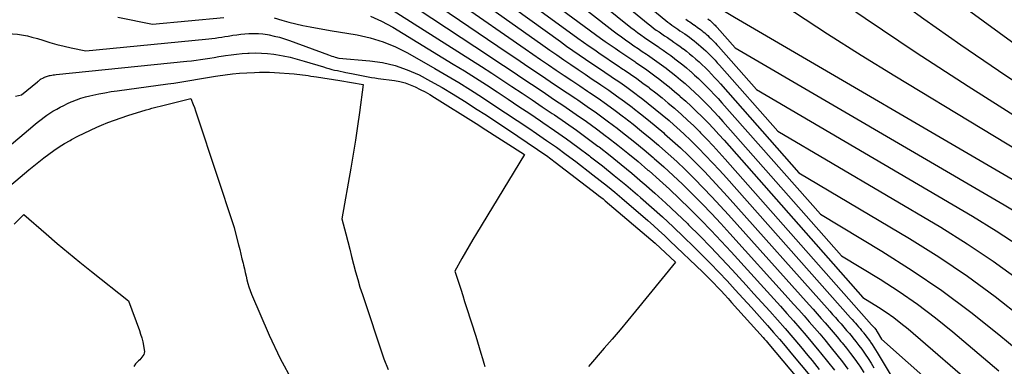
# Model space of a CAD drawing. Units: inches. Extents: x 2620160 to 2622581, y 1491083 to 1493913.
# Drawn here: x 2621062 to 2621115, y 1491325 to 1491344 of the extents above; entities that cross this region are included whole.
import ezdxf

# ---------------------------------------------------------------- set-up
doc = ezdxf.new("R2010")
doc.units = ezdxf.units.IN
doc.header["$MEASUREMENT"] = 0
doc.layers.add('Tile_2735_13_SW_contour_2ft', color=182, linetype='Continuous')

msp = doc.modelspace()

# ---------------------------------------------------------------- linework, layer by layer
at = {"layer": 'Tile_2735_13_SW_contour_2ft'}
for points in [[(2621069.839, 1491387.85, 8700), (2621094.62, 1491357.45, 8700), (2621095.049, 1491357.147, 8700), (2621095.263, 1491356.995, 8700), (2621095.476, 1491356.843, 8700), (2621095.689, 1491356.689, 8700), (2621095.901, 1491356.535, 8700), (2621116.108, 1491341.79, 8700), (2621116.169, 1491341.747, 8700)], [(2620994.751, 1491379.951, 8742), (2620997.032, 1491378.718, 8742), (2620999.281, 1491377.433, 8742), (2621001.484, 1491376.069, 8742), (2621003.655, 1491374.651, 8742), (2621019.83, 1491363.68, 8742), (2621034.573, 1491349.367, 8742), (2621034.746, 1491349.205, 8742), (2621034.923, 1491349.05, 8742), (2621035.106, 1491348.901, 8742), (2621035.293, 1491348.757, 8742), (2621035.487, 1491348.623, 8742), (2621035.687, 1491348.498, 8742), (2621035.894, 1491348.387, 8742), (2621036.106, 1491348.284, 8742), (2621049.97, 1491342.1, 8742), (2621061.235, 1491342.836, 8742), (2621061.773, 1491342.84, 8742), (2621062.307, 1491342.804, 8742), (2621062.833, 1491342.707, 8742), (2621063.06, 1491342.648, 8742)], [(2621079.536, 1491350.804, 8726), (2621091.221, 1491342.407, 8726), (2621091.554, 1491342.17, 8726), (2621091.889, 1491341.934, 8726), (2621092.225, 1491341.701, 8726), (2621092.564, 1491341.471, 8726), (2621092.903, 1491341.241, 8726), (2621093.242, 1491341.012, 8726), (2621093.582, 1491340.784, 8726), (2621093.922, 1491340.556, 8726), (2621094.001, 1491340.503, 8726), (2621094.379, 1491340.245, 8726), (2621094.753, 1491339.982, 8726), (2621095.122, 1491339.713, 8726), (2621095.487, 1491339.439, 8726), (2621095.523, 1491339.411, 8726), (2621095.902, 1491339.117, 8726), (2621096.277, 1491338.818, 8726), (2621096.646, 1491338.513, 8726), (2621097.013, 1491338.202, 8726), (2621097.052, 1491338.168, 8726), (2621097.431, 1491337.834, 8726), (2621097.805, 1491337.493, 8726), (2621098.171, 1491337.144, 8726), (2621098.531, 1491336.789, 8726), (2621098.58, 1491336.739, 8726), (2621098.958, 1491336.351, 8726), (2621099.331, 1491335.96, 8726), (2621099.698, 1491335.562, 8726), (2621100.061, 1491335.161, 8726), (2621106.681, 1491327.714, 8726), (2621106.766, 1491327.618, 8726), (2621106.851, 1491327.523, 8726), (2621106.935, 1491327.427, 8726), (2621107.02, 1491327.331, 8726), (2621107.103, 1491327.235, 8726), (2621107.187, 1491327.138, 8726), (2621107.269, 1491327.04, 8726), (2621107.35, 1491326.942, 8726), (2621107.373, 1491326.914, 8726), (2621107.464, 1491326.801, 8726), (2621107.553, 1491326.686, 8726), (2621107.638, 1491326.569, 8726), (2621107.722, 1491326.45, 8726), (2621107.742, 1491326.421, 8726), (2621107.833, 1491326.286, 8726), (2621107.923, 1491326.15, 8726), (2621108.01, 1491326.012, 8726), (2621108.095, 1491325.873, 8726), (2621109, 1491324.36, 8726)], [(2621080.683, 1491350.947, 8724), (2621092.157, 1491342.596, 8724), (2621092.452, 1491342.383, 8724), (2621092.748, 1491342.173, 8724), (2621093.047, 1491341.966, 8724), (2621093.347, 1491341.761, 8724), (2621093.648, 1491341.557, 8724), (2621093.95, 1491341.354, 8724), (2621094.251, 1491341.152, 8724), (2621094.553, 1491340.949, 8724), (2621094.623, 1491340.902, 8724), (2621094.957, 1491340.673, 8724), (2621095.289, 1491340.44, 8724), (2621095.617, 1491340.201, 8724), (2621095.941, 1491339.958, 8724), (2621095.973, 1491339.934, 8724), (2621096.309, 1491339.673, 8724), (2621096.642, 1491339.407, 8724), (2621096.97, 1491339.136, 8724), (2621097.295, 1491338.861, 8724), (2621097.33, 1491338.83, 8724), (2621097.666, 1491338.533, 8724), (2621097.998, 1491338.23, 8724), (2621098.322, 1491337.919, 8724), (2621098.641, 1491337.603, 8724), (2621098.686, 1491337.558, 8724), (2621099.021, 1491337.213, 8724), (2621099.352, 1491336.864, 8724), (2621099.678, 1491336.51, 8724), (2621099.999, 1491336.153, 8724), (2621107.799, 1491327.345, 8724), (2621107.881, 1491327.254, 8724), (2621107.967, 1491327.153, 8724), (2621108.054, 1491327.033, 8724), (2621108.064, 1491327.018, 8724), (2621108.075, 1491327.002, 8724), (2621108.085, 1491326.986, 8724), (2621108.095, 1491326.97, 8724), (2621108.33, 1491326.58, 8724), (2621112.594, 1491322.799, 8724)], [(2621081.806, 1491351.087, 8722), (2621093.096, 1491342.783, 8722), (2621093.352, 1491342.597, 8722), (2621093.61, 1491342.412, 8722), (2621093.869, 1491342.231, 8722), (2621094.13, 1491342.051, 8722), (2621094.392, 1491341.873, 8722), (2621094.654, 1491341.696, 8722), (2621094.917, 1491341.519, 8722), (2621095.18, 1491341.342, 8722), (2621095.243, 1491341.3, 8722), (2621095.535, 1491341.1, 8722), (2621095.825, 1491340.897, 8722), (2621096.111, 1491340.689, 8722), (2621096.395, 1491340.476, 8722), (2621096.423, 1491340.455, 8722), (2621096.716, 1491340.227, 8722), (2621097.007, 1491339.996, 8722), (2621097.293, 1491339.759, 8722), (2621097.577, 1491339.518, 8722), (2621097.608, 1491339.491, 8722), (2621097.901, 1491339.231, 8722), (2621098.191, 1491338.967, 8722), (2621098.474, 1491338.696, 8722), (2621098.753, 1491338.42, 8722), (2621098.791, 1491338.381, 8722), (2621099.084, 1491338.08, 8722), (2621099.373, 1491337.777, 8722), (2621099.657, 1491337.468, 8722), (2621099.938, 1491337.156, 8722), (2621107.33, 1491328.8, 8722), (2621108.164, 1491328.282, 8722), (2621108.575, 1491328.014, 8722), (2621108.976, 1491327.733, 8722), (2621109.363, 1491327.434, 8722), (2621109.742, 1491327.123, 8722), (2621113.574, 1491323.818, 8722)], [(2621078.353, 1491350.656, 8728), (2621090.282, 1491342.217, 8728), (2621090.655, 1491341.955, 8728), (2621091.029, 1491341.695, 8728), (2621091.405, 1491341.437, 8728), (2621091.782, 1491341.181, 8728), (2621092.16, 1491340.926, 8728), (2621092.538, 1491340.671, 8728), (2621092.916, 1491340.417, 8728), (2621093.295, 1491340.163, 8728), (2621093.382, 1491340.105, 8728), (2621093.802, 1491339.818, 8728), (2621094.218, 1491339.526, 8728), (2621094.628, 1491339.226, 8728), (2621095.035, 1491338.921, 8728), (2621095.075, 1491338.891, 8728), (2621095.496, 1491338.563, 8728), (2621095.913, 1491338.231, 8728), (2621096.324, 1491337.891, 8728), (2621096.731, 1491337.546, 8728), (2621096.775, 1491337.508, 8728), (2621097.197, 1491337.136, 8728), (2621097.613, 1491336.757, 8728), (2621098.02, 1491336.369, 8728), (2621098.421, 1491335.974, 8728), (2621098.475, 1491335.92, 8728), (2621098.895, 1491335.49, 8728), (2621099.31, 1491335.055, 8728), (2621099.719, 1491334.614, 8728), (2621100.122, 1491334.169, 8728), (2621105.575, 1491328.062, 8728), (2621105.725, 1491327.893, 8728), (2621105.875, 1491327.724, 8728), (2621106.024, 1491327.555, 8728), (2621106.173, 1491327.386, 8728), (2621106.321, 1491327.215, 8728), (2621106.468, 1491327.044, 8728), (2621106.614, 1491326.871, 8728), (2621106.758, 1491326.698, 8728), (2621106.799, 1491326.65, 8728), (2621106.96, 1491326.449, 8728), (2621107.118, 1491326.246, 8728), (2621107.27, 1491326.039, 8728), (2621107.419, 1491325.829, 8728), (2621107.453, 1491325.779, 8728), (2621107.614, 1491325.541, 8728), (2621107.772, 1491325.301, 8728), (2621107.925, 1491325.058, 8728)], [(2621084.683, 1491350.263, 8720), (2621094.037, 1491342.978, 8720), (2621094.252, 1491342.814, 8720), (2621094.469, 1491342.652, 8720), (2621094.689, 1491342.495, 8720), (2621094.911, 1491342.341, 8720), (2621095.134, 1491342.188, 8720), (2621095.358, 1491342.037, 8720), (2621095.583, 1491341.886, 8720), (2621095.808, 1491341.736, 8720), (2621095.863, 1491341.7, 8720), (2621096.114, 1491341.529, 8720), (2621096.362, 1491341.355, 8720), (2621096.607, 1491341.176, 8720), (2621096.849, 1491340.994, 8720), (2621096.872, 1491340.977, 8720), (2621097.123, 1491340.781, 8720), (2621097.371, 1491340.583, 8720), (2621097.616, 1491340.381, 8720), (2621097.859, 1491340.176, 8720), (2621097.885, 1491340.153, 8720), (2621098.136, 1491339.932, 8720), (2621098.384, 1491339.706, 8720), (2621098.625, 1491339.475, 8720), (2621098.864, 1491339.239, 8720), (2621098.897, 1491339.205, 8720), (2621099.147, 1491338.947, 8720), (2621099.395, 1491338.686, 8720), (2621099.638, 1491338.422, 8720), (2621099.878, 1491338.155, 8720), (2621106.2, 1491331.01, 8720), (2621108.251, 1491329.761, 8720), (2621109.26, 1491329.114, 8720), (2621110.247, 1491328.436, 8720), (2621111.201, 1491327.713, 8720), (2621112.134, 1491326.96, 8720), (2621114.582, 1491324.889, 8720)], [(2621094.884, 1491349.933, 8708), (2621095.631, 1491349.022, 8708), (2621096.26, 1491348.252, 8708), (2621096.889, 1491347.482, 8708), (2621097.515, 1491346.71, 8708), (2621098.14, 1491345.937, 8708), (2621099.39, 1491344.39, 8708), (2621099.418, 1491344.373, 8708), (2621099.776, 1491344.145, 8708), (2621099.956, 1491344.032, 8708), (2621100.137, 1491343.921, 8708), (2621100.319, 1491343.811, 8708), (2621100.502, 1491343.703, 8708), (2621116.573, 1491334.342, 8708)], [(2621078.742, 1491349.387, 8730), (2621089.339, 1491342.025, 8730), (2621089.753, 1491341.739, 8730), (2621090.167, 1491341.454, 8730), (2621090.582, 1491341.172, 8730), (2621090.999, 1491340.89, 8730), (2621091.416, 1491340.61, 8730), (2621091.834, 1491340.33, 8730), (2621092.251, 1491340.05, 8730), (2621092.669, 1491339.77, 8730), (2621092.763, 1491339.707, 8730), (2621093.225, 1491339.391, 8730), (2621093.683, 1491339.07, 8730), (2621094.135, 1491338.74, 8730), (2621094.583, 1491338.404, 8730), (2621094.627, 1491338.37, 8730), (2621095.09, 1491338.01, 8730), (2621095.549, 1491337.644, 8730), (2621096.001, 1491337.27, 8730), (2621096.45, 1491336.89, 8730), (2621096.498, 1491336.848, 8730), (2621096.963, 1491336.438, 8730), (2621097.421, 1491336.021, 8730), (2621097.869, 1491335.594, 8730), (2621098.311, 1491335.16, 8730), (2621098.369, 1491335.102, 8730), (2621098.832, 1491334.63, 8730), (2621099.289, 1491334.154, 8730), (2621099.739, 1491333.671, 8730), (2621100.184, 1491333.182, 8730), (2621104.466, 1491328.41, 8730), (2621104.681, 1491328.168, 8730), (2621104.897, 1491327.926, 8730), (2621105.112, 1491327.683, 8730), (2621105.327, 1491327.44, 8730), (2621105.54, 1491327.196, 8730), (2621105.751, 1491326.95, 8730), (2621105.961, 1491326.703, 8730), (2621106.169, 1491326.454, 8730), (2621106.225, 1491326.385, 8730), (2621106.457, 1491326.098, 8730), (2621106.683, 1491325.806, 8730), (2621106.901, 1491325.509, 8730), (2621107.115, 1491325.208, 8730), (2621107.164, 1491325.137, 8730), (2621107.394, 1491324.795, 8730)], [(2621097.042, 1491349.103, 8706), (2621098.2, 1491347.66, 8706), (2621098.316, 1491347.578, 8706), (2621098.374, 1491347.537, 8706), (2621098.432, 1491347.496, 8706), (2621098.49, 1491347.456, 8706), (2621098.549, 1491347.416, 8706), (2621101.928, 1491345.134, 8706), (2621103.685, 1491343.966, 8706), (2621105.453, 1491342.817, 8706), (2621107.239, 1491341.694, 8706), (2621109.036, 1491340.59, 8706), (2621118.308, 1491334.987, 8706)], [(2621079.664, 1491347.759, 8732), (2621088.391, 1491341.829, 8732), (2621088.846, 1491341.52, 8732), (2621089.301, 1491341.213, 8732), (2621089.757, 1491340.906, 8732), (2621090.213, 1491340.599, 8732), (2621090.669, 1491340.293, 8732), (2621091.125, 1491339.987, 8732), (2621091.581, 1491339.681, 8732), (2621092.038, 1491339.376, 8732), (2621092.141, 1491339.306, 8732), (2621092.645, 1491338.962, 8732), (2621093.146, 1491338.611, 8732), (2621093.639, 1491338.251, 8732), (2621094.129, 1491337.885, 8732), (2621094.176, 1491337.848, 8732), (2621094.683, 1491337.455, 8732), (2621095.184, 1491337.056, 8732), (2621095.679, 1491336.647, 8732), (2621096.168, 1491336.233, 8732), (2621096.221, 1491336.187, 8732), (2621096.728, 1491335.74, 8732), (2621097.229, 1491335.285, 8732), (2621097.719, 1491334.82, 8732), (2621098.202, 1491334.347, 8732), (2621098.264, 1491334.286, 8732), (2621098.769, 1491333.773, 8732), (2621099.268, 1491333.256, 8732), (2621099.76, 1491332.73, 8732), (2621100.246, 1491332.2, 8732), (2621103.354, 1491328.758, 8732), (2621103.637, 1491328.444, 8732), (2621103.919, 1491328.128, 8732), (2621104.201, 1491327.812, 8732), (2621104.481, 1491327.495, 8732), (2621104.76, 1491327.177, 8732), (2621105.036, 1491326.856, 8732), (2621105.309, 1491326.533, 8732), (2621105.58, 1491326.208, 8732), (2621105.653, 1491326.12, 8732), (2621105.954, 1491325.746, 8732), (2621106.249, 1491325.367, 8732), (2621106.533, 1491324.98, 8732)], [(2621090.137, 1491347.054, 8718), (2621094.97, 1491343.166, 8718), (2621095.147, 1491343.027, 8718), (2621095.327, 1491342.891, 8718), (2621095.509, 1491342.76, 8718), (2621095.694, 1491342.631, 8718), (2621095.88, 1491342.505, 8718), (2621096.066, 1491342.379, 8718), (2621096.253, 1491342.253, 8718), (2621096.44, 1491342.128, 8718), (2621096.484, 1491342.098, 8718), (2621096.691, 1491341.956, 8718), (2621096.897, 1491341.812, 8718), (2621097.1, 1491341.664, 8718), (2621097.301, 1491341.513, 8718), (2621097.321, 1491341.498, 8718), (2621097.529, 1491341.336, 8718), (2621097.736, 1491341.171, 8718), (2621097.939, 1491341.003, 8718), (2621098.14, 1491340.832, 8718), (2621098.162, 1491340.813, 8718), (2621098.371, 1491340.629, 8718), (2621098.576, 1491340.442, 8718), (2621098.777, 1491340.249, 8718), (2621098.975, 1491340.053, 8718), (2621099.003, 1491340.025, 8718), (2621099.21, 1491339.812, 8718), (2621099.416, 1491339.596, 8718), (2621099.618, 1491339.376, 8718), (2621099.817, 1491339.155, 8718), (2621105.07, 1491333.22, 8718), (2621108.353, 1491331.249, 8718), (2621109.968, 1491330.227, 8718), (2621111.549, 1491329.156, 8718), (2621113.079, 1491328.014, 8718), (2621114.575, 1491326.823, 8718), (2621115.599, 1491325.968, 8718)], [(2621102.751, 1491346.908, 8704), (2621104.745, 1491345.515, 8704), (2621107.454, 1491343.657, 8704), (2621110.182, 1491341.827, 8704), (2621112.94, 1491340.043, 8704), (2621115.718, 1491338.289, 8704)], [(2621080.566, 1491346.172, 8734), (2621087.442, 1491341.629, 8734), (2621087.939, 1491341.3, 8734), (2621088.436, 1491340.97, 8734), (2621088.932, 1491340.639, 8734), (2621089.428, 1491340.308, 8734), (2621089.924, 1491339.977, 8734), (2621090.419, 1491339.645, 8734), (2621090.915, 1491339.314, 8734), (2621091.41, 1491338.982, 8734), (2621091.52, 1491338.908, 8734), (2621092.067, 1491338.534, 8734), (2621092.61, 1491338.154, 8734), (2621093.145, 1491337.764, 8734), (2621093.675, 1491337.367, 8734), (2621093.727, 1491337.327, 8734), (2621094.276, 1491336.9, 8734), (2621094.82, 1491336.467, 8734), (2621095.355, 1491336.024, 8734), (2621095.886, 1491335.575, 8734), (2621095.943, 1491335.525, 8734), (2621096.494, 1491335.04, 8734), (2621097.037, 1491334.548, 8734), (2621097.57, 1491334.044, 8734), (2621098.096, 1491333.533, 8734), (2621098.158, 1491333.471, 8734), (2621098.706, 1491332.919, 8734), (2621099.248, 1491332.362, 8734), (2621099.781, 1491331.796, 8734), (2621100.309, 1491331.225, 8734), (2621102.237, 1491329.106, 8734), (2621102.588, 1491328.719, 8734), (2621102.938, 1491328.331, 8734), (2621103.286, 1491327.941, 8734), (2621103.633, 1491327.551, 8734), (2621103.977, 1491327.158, 8734), (2621104.319, 1491326.762, 8734), (2621104.657, 1491326.364, 8734), (2621104.992, 1491325.963, 8734), (2621105.08, 1491325.855, 8734), (2621105.451, 1491325.394, 8734), (2621105.814, 1491324.927, 8734)], [(2621092.267, 1491346.335, 8716), (2621095.901, 1491343.349, 8716), (2621096.041, 1491343.238, 8716), (2621096.183, 1491343.128, 8716), (2621096.328, 1491343.023, 8716), (2621096.475, 1491342.921, 8716), (2621096.623, 1491342.82, 8716), (2621096.772, 1491342.72, 8716), (2621096.92, 1491342.62, 8716), (2621097.069, 1491342.52, 8716), (2621097.104, 1491342.497, 8716), (2621097.268, 1491342.384, 8716), (2621097.432, 1491342.269, 8716), (2621097.594, 1491342.151, 8716), (2621097.754, 1491342.031, 8716), (2621097.77, 1491342.019, 8716), (2621097.936, 1491341.89, 8716), (2621098.1, 1491341.759, 8716), (2621098.262, 1491341.625, 8716), (2621098.422, 1491341.49, 8716), (2621098.439, 1491341.474, 8716), (2621098.605, 1491341.327, 8716), (2621098.769, 1491341.178, 8716), (2621098.929, 1491341.025, 8716), (2621099.086, 1491340.869, 8716), (2621099.108, 1491340.847, 8716), (2621099.274, 1491340.677, 8716), (2621099.437, 1491340.505, 8716), (2621099.597, 1491340.33, 8716), (2621099.756, 1491340.153, 8716), (2621103.93, 1491335.43, 8716), (2621109.817, 1491331.935, 8716), (2621111.378, 1491330.959, 8716), (2621112.905, 1491329.936, 8716), (2621114.384, 1491328.844, 8716), (2621115.829, 1491327.706, 8716)], [(2621094.232, 1491345.699, 8714), (2621096.835, 1491343.531, 8714), (2621096.938, 1491343.447, 8714), (2621097.043, 1491343.366, 8714), (2621097.15, 1491343.287, 8714), (2621097.258, 1491343.211, 8714), (2621097.368, 1491343.137, 8714), (2621097.478, 1491343.062, 8714), (2621097.588, 1491342.988, 8714), (2621097.699, 1491342.914, 8714), (2621097.725, 1491342.896, 8714), (2621097.848, 1491342.812, 8714), (2621097.97, 1491342.727, 8714), (2621098.09, 1491342.639, 8714), (2621098.208, 1491342.55, 8714), (2621098.343, 1491342.445, 8714), (2621098.465, 1491342.348, 8714), (2621098.585, 1491342.248, 8714), (2621098.703, 1491342.147, 8714), (2621098.84, 1491342.026, 8714), (2621098.962, 1491341.915, 8714), (2621099.081, 1491341.801, 8714), (2621099.198, 1491341.685, 8714), (2621099.214, 1491341.669, 8714), (2621099.337, 1491341.542, 8714), (2621099.458, 1491341.415, 8714), (2621099.578, 1491341.285, 8714), (2621099.696, 1491341.154, 8714), (2621102.8, 1491337.65, 8714), (2621111.489, 1491332.526, 8714), (2621112.899, 1491331.65, 8714), (2621114.281, 1491330.732, 8714), (2621115.618, 1491329.752, 8714)], [(2621081.445, 1491344.633, 8736), (2621086.484, 1491341.422, 8736), (2621087.026, 1491341.075, 8736), (2621087.566, 1491340.725, 8736), (2621088.104, 1491340.372, 8736), (2621088.641, 1491340.017, 8736), (2621089.177, 1491339.66, 8736), (2621089.713, 1491339.303, 8736), (2621090.248, 1491338.945, 8736), (2621090.783, 1491338.587, 8736), (2621090.9, 1491338.509, 8736), (2621091.489, 1491338.106, 8736), (2621092.073, 1491337.696, 8736), (2621092.65, 1491337.275, 8736), (2621093.221, 1491336.847, 8736), (2621093.277, 1491336.804, 8736), (2621093.868, 1491336.344, 8736), (2621094.454, 1491335.877, 8736), (2621095.031, 1491335.4, 8736), (2621095.603, 1491334.916, 8736), (2621095.665, 1491334.862, 8736), (2621096.259, 1491334.34, 8736), (2621096.845, 1491333.81, 8736), (2621097.421, 1491333.269, 8736), (2621097.99, 1491332.721, 8736), (2621098.053, 1491332.659, 8736), (2621098.643, 1491332.069, 8736), (2621099.227, 1491331.474, 8736), (2621099.803, 1491330.87, 8736), (2621100.372, 1491330.26, 8736), (2621101.113, 1491329.454, 8736), (2621101.533, 1491328.995, 8736), (2621101.952, 1491328.534, 8736), (2621102.369, 1491328.071, 8736), (2621102.784, 1491327.606, 8736), (2621103.196, 1491327.139, 8736), (2621103.604, 1491326.668, 8736), (2621104.006, 1491326.193, 8736), (2621104.406, 1491325.715, 8736), (2621104.63, 1491325.444, 8736), (2621105.011, 1491324.97, 8736)], [(2621109.75, 1491344.216, 8702), (2621110.575, 1491343.624, 8702), (2621112.557, 1491342.232, 8702), (2621114.554, 1491340.863, 8702), (2621116.574, 1491339.528, 8702)], [(2621067.638, 1491343.707, 8740), (2621069.49, 1491343.33, 8740), (2621073.299, 1491343.696, 8740)], [(2621075.977, 1491343.675, 8740), (2621076.389, 1491343.551, 8740), (2621076.759, 1491343.447, 8740), (2621077.13, 1491343.351, 8740), (2621077.504, 1491343.268, 8740), (2621077.881, 1491343.193, 8740), (2621078.96, 1491343, 8740), (2621080.389, 1491342.759, 8740), (2621081.091, 1491342.602, 8740), (2621081.776, 1491342.398, 8740), (2621082.436, 1491342.123, 8740), (2621083.079, 1491341.802, 8740), (2621084.532, 1491340.977, 8740), (2621085.173, 1491340.605, 8740), (2621085.81, 1491340.225, 8740), (2621086.439, 1491339.833, 8740), (2621087.063, 1491339.433, 8740), (2621087.683, 1491339.027, 8740), (2621088.302, 1491338.618, 8740), (2621088.92, 1491338.208, 8740), (2621089.536, 1491337.795, 8740), (2621089.952, 1491337.516, 8740), (2621090.48, 1491337.154, 8740), (2621091.005, 1491336.786, 8740), (2621091.522, 1491336.408, 8740), (2621092.035, 1491336.024, 8740), (2621092.953, 1491335.325, 8740), (2621093.345, 1491335.02, 8740), (2621093.733, 1491334.712, 8740), (2621094.115, 1491334.396, 8740), (2621094.494, 1491334.076, 8740), (2621095.877, 1491332.882, 8740), (2621096.177, 1491332.619, 8740), (2621096.473, 1491332.354, 8740), (2621096.766, 1491332.083, 8740), (2621097.056, 1491331.81, 8740), (2621098.803, 1491330.135, 8740), (2621099.002, 1491329.942, 8740), (2621099.2, 1491329.746, 8740), (2621099.395, 1491329.549, 8740), (2621099.588, 1491329.349, 8740), (2621099.779, 1491329.148, 8740), (2621099.969, 1491328.945, 8740), (2621100.157, 1491328.74, 8740), (2621100.344, 1491328.535, 8740), (2621102.025, 1491326.662, 8740), (2621102.101, 1491326.575, 8740), (2621102.178, 1491326.489, 8740), (2621102.253, 1491326.401, 8740), (2621102.328, 1491326.313, 8740), (2621104.567, 1491323.657, 8740)], [(2621081.095, 1491343.766, 8738), (2621081.698, 1491343.487, 8738), (2621082.286, 1491343.169, 8738), (2621085.516, 1491341.207, 8738), (2621086.106, 1491340.845, 8738), (2621086.692, 1491340.477, 8738), (2621087.275, 1491340.104, 8738), (2621087.854, 1491339.726, 8738), (2621088.431, 1491339.344, 8738), (2621089.008, 1491338.961, 8738), (2621089.584, 1491338.577, 8738), (2621090.159, 1491338.193, 8738), (2621090.281, 1491338.111, 8738), (2621090.912, 1491337.679, 8738), (2621091.538, 1491337.24, 8738), (2621092.156, 1491336.788, 8738), (2621092.769, 1491336.33, 8738), (2621092.829, 1491336.284, 8738), (2621093.462, 1491335.791, 8738), (2621094.09, 1491335.291, 8738), (2621094.709, 1491334.779, 8738), (2621095.322, 1491334.261, 8738), (2621095.491, 1491334.116, 8738), (2621096.077, 1491333.601, 8738), (2621096.656, 1491333.08, 8738), (2621097.225, 1491332.549, 8738), (2621097.788, 1491332.01, 8738), (2621098.307, 1491331.503, 8738), (2621098.762, 1491331.054, 8738), (2621099.213, 1491330.6, 8738), (2621099.657, 1491330.14, 8738), (2621100.097, 1491329.676, 8738), (2621100.533, 1491329.207, 8738), (2621100.965, 1491328.736, 8738), (2621101.395, 1491328.262, 8738), (2621101.822, 1491327.786, 8738), (2621102.261, 1491327.294, 8738), (2621102.576, 1491326.936, 8738), (2621102.888, 1491326.577, 8738), (2621103.196, 1491326.214, 8738), (2621103.502, 1491325.848, 8738), (2621104.589, 1491324.534, 8738)], [(2621097.899, 1491343.602, 8712), (2621097.968, 1491343.551, 8712), (2621098.039, 1491343.501, 8712), (2621098.111, 1491343.452, 8712), (2621098.182, 1491343.403, 8712), (2621098.254, 1491343.354, 8712), (2621098.326, 1491343.306, 8712), (2621098.344, 1491343.294, 8712), (2621098.425, 1491343.239, 8712), (2621098.504, 1491343.183, 8712), (2621098.583, 1491343.126, 8712), (2621098.661, 1491343.067, 8712), (2621098.749, 1491342.999, 8712), (2621098.829, 1491342.935, 8712), (2621098.907, 1491342.869, 8712), (2621098.985, 1491342.804, 8712), (2621099.075, 1491342.724, 8712), (2621099.154, 1491342.651, 8712), (2621099.232, 1491342.577, 8712), (2621099.309, 1491342.501, 8712), (2621099.4, 1491342.408, 8712), (2621099.48, 1491342.324, 8712), (2621099.558, 1491342.239, 8712), (2621099.635, 1491342.154, 8712), (2621101.67, 1491339.86, 8712), (2621113.172, 1491333.124, 8712), (2621114.431, 1491332.347, 8712), (2621115.664, 1491331.533, 8712)], [(2621099.079, 1491343.615, 8710), (2621099.157, 1491343.554, 8710), (2621099.175, 1491343.539, 8710), (2621099.194, 1491343.524, 8710), (2621099.213, 1491343.509, 8710), (2621099.231, 1491343.493, 8710), (2621099.272, 1491343.459, 8710), (2621099.31, 1491343.426, 8710), (2621099.348, 1491343.391, 8710), (2621099.384, 1491343.357, 8710), (2621099.42, 1491343.321, 8710), (2621099.464, 1491343.277, 8710), (2621099.501, 1491343.237, 8710), (2621099.538, 1491343.197, 8710), (2621099.574, 1491343.157, 8710), (2621100.53, 1491342.07, 8710), (2621114.867, 1491333.728, 8710), (2621115.973, 1491333.05, 8710)], [(2621063.06, 1491342.648, 8742), (2621063.355, 1491342.57, 8742), (2621063.642, 1491342.477, 8742), (2621064.017, 1491342.362, 8742), (2621064.395, 1491342.255, 8742), (2621064.776, 1491342.162, 8742), (2621065.16, 1491342.077, 8742), (2621065.93, 1491341.92, 8742), (2621072.309, 1491342.528, 8742), (2621072.483, 1491342.547, 8742), (2621072.657, 1491342.567, 8742), (2621072.83, 1491342.592, 8742), (2621073.003, 1491342.618, 8742), (2621073.176, 1491342.647, 8742), (2621073.349, 1491342.676, 8742), (2621073.522, 1491342.704, 8742), (2621073.695, 1491342.732, 8742), (2621073.773, 1491342.745, 8742), (2621073.986, 1491342.776, 8742), (2621074.199, 1491342.802, 8742), (2621074.413, 1491342.821, 8742), (2621074.627, 1491342.836, 8742), (2621074.67, 1491342.838, 8742), (2621074.906, 1491342.843, 8742), (2621075.141, 1491342.836, 8742), (2621075.374, 1491342.813, 8742), (2621075.608, 1491342.779, 8742), (2621075.7, 1491342.762, 8742), (2621075.976, 1491342.705, 8742), (2621076.251, 1491342.638, 8742), (2621076.521, 1491342.556, 8742), (2621076.788, 1491342.466, 8742), (2621078.86, 1491341.702, 8742), (2621078.951, 1491341.67, 8742), (2621079.041, 1491341.639, 8742), (2621079.133, 1491341.61, 8742), (2621079.225, 1491341.583, 8742), (2621079.41, 1491341.53, 8742), (2621081.061, 1491341.388, 8742), (2621081.745, 1491341.288, 8742), (2621082.413, 1491341.138, 8742), (2621083.06, 1491340.911, 8742), (2621083.692, 1491340.633, 8742), (2621084.308, 1491340.306, 8742), (2621084.916, 1491339.968, 8742), (2621085.514, 1491339.611, 8742), (2621086.105, 1491339.242, 8742), (2621086.787, 1491338.802, 8742), (2621087.192, 1491338.54, 8742), (2621087.595, 1491338.276, 8742), (2621087.997, 1491338.011, 8742), (2621088.398, 1491337.743, 8742), (2621089.999, 1491336.67, 8742), (2621090.239, 1491336.506, 8742), (2621090.476, 1491336.339, 8742), (2621090.711, 1491336.168, 8742), (2621090.943, 1491335.994, 8742), (2621093.14, 1491334.316, 8742), (2621093.258, 1491334.224, 8742), (2621093.375, 1491334.132, 8742), (2621093.491, 1491334.037, 8742), (2621093.606, 1491333.941, 8742), (2621096.271, 1491331.678, 8742), (2621097.36, 1491330.67, 8742), (2621095.22, 1491328.058, 8742), (2621094.809, 1491327.562, 8742), (2621094.396, 1491327.068, 8742), (2621093.978, 1491326.578, 8742), (2621093.557, 1491326.091, 8742), (2621092.71, 1491325.12, 8742)], [(2621062.196, 1491339.505, 8744), (2621062.52, 1491339.57, 8744), (2621063.361, 1491340.27, 8744), (2621063.377, 1491340.284, 8744), (2621063.394, 1491340.297, 8744), (2621063.411, 1491340.31, 8744), (2621063.428, 1491340.324, 8744), (2621063.495, 1491340.376, 8744), (2621063.513, 1491340.388, 8744), (2621063.53, 1491340.4, 8744), (2621063.548, 1491340.411, 8744), (2621063.567, 1491340.422, 8744), (2621063.654, 1491340.469, 8744), (2621063.675, 1491340.479, 8744), (2621063.696, 1491340.49, 8744), (2621063.717, 1491340.5, 8744), (2621063.739, 1491340.51, 8744), (2621063.795, 1491340.535, 8744), (2621063.846, 1491340.556, 8744), (2621063.897, 1491340.573, 8744), (2621063.949, 1491340.588, 8744), (2621064.002, 1491340.599, 8744), (2621064.047, 1491340.608, 8744), (2621064.123, 1491340.621, 8744), (2621064.199, 1491340.633, 8744), (2621064.276, 1491340.643, 8744), (2621064.352, 1491340.652, 8744), (2621071.322, 1491341.36, 8744), (2621071.566, 1491341.388, 8744), (2621071.81, 1491341.417, 8744), (2621072.053, 1491341.452, 8744), (2621072.295, 1491341.49, 8744), (2621072.538, 1491341.53, 8744), (2621072.78, 1491341.569, 8744), (2621073.022, 1491341.609, 8744), (2621073.265, 1491341.648, 8744), (2621073.375, 1491341.666, 8744), (2621073.674, 1491341.709, 8744), (2621073.973, 1491341.746, 8744), (2621074.273, 1491341.773, 8744), (2621074.573, 1491341.794, 8744), (2621074.634, 1491341.797, 8744), (2621074.965, 1491341.805, 8744), (2621075.295, 1491341.799, 8744), (2621075.624, 1491341.773, 8744), (2621075.953, 1491341.734, 8744), (2621076.064, 1491341.718, 8744), (2621076.446, 1491341.652, 8744), (2621076.825, 1491341.574, 8744), (2621077.2, 1491341.48, 8744), (2621077.573, 1491341.373, 8744), (2621078.595, 1491341.056, 8744), (2621078.743, 1491341.012, 8744), (2621078.891, 1491340.97, 8744), (2621079.039, 1491340.931, 8744), (2621079.189, 1491340.895, 8744), (2621079.339, 1491340.861, 8744), (2621079.489, 1491340.828, 8744), (2621079.639, 1491340.796, 8744), (2621079.79, 1491340.765, 8744), (2621080.089, 1491340.706, 8744), (2621080.266, 1491340.671, 8744), (2621080.443, 1491340.637, 8744), (2621080.62, 1491340.602, 8744), (2621080.797, 1491340.568, 8744), (2621080.974, 1491340.536, 8744), (2621081.152, 1491340.505, 8744), (2621081.33, 1491340.477, 8744), (2621081.508, 1491340.451, 8744), (2621082.387, 1491340.331, 8744), (2621082.672, 1491340.278, 8744), (2621082.952, 1491340.207, 8744), (2621083.224, 1491340.111, 8744), (2621083.491, 1491339.997, 8744), (2621083.752, 1491339.866, 8744), (2621084.01, 1491339.73, 8744), (2621084.263, 1491339.585, 8744), (2621084.512, 1491339.434, 8744), (2621086.74, 1491338.042, 8744), (2621086.82, 1491337.992, 8744), (2621086.9, 1491337.942, 8744), (2621086.979, 1491337.891, 8744), (2621087.059, 1491337.84, 8744), (2621089.3, 1491336.4, 8744), (2621086.755, 1491332.203, 8744), (2621086.556, 1491331.871, 8744), (2621086.358, 1491331.537, 8744), (2621086.164, 1491331.202, 8744), (2621085.972, 1491330.865, 8744), (2621085.59, 1491330.19, 8744), (2621085.804, 1491329.549, 8744), (2621085.91, 1491329.227, 8744), (2621086.015, 1491328.906, 8744), (2621086.119, 1491328.585, 8744), (2621086.222, 1491328.263, 8744), (2621086.709, 1491326.73, 8744), (2621086.802, 1491326.433, 8744), (2621086.894, 1491326.136, 8744), (2621086.984, 1491325.838, 8744), (2621087.072, 1491325.54, 8744), (2621087.144, 1491325.293, 8744), (2621087.195, 1491325.118, 8744)], [(2621060.344, 1491335.586, 8746), (2621063.115, 1491337.915, 8746), (2621063.262, 1491338.035, 8746), (2621063.41, 1491338.155, 8746), (2621063.561, 1491338.27, 8746), (2621063.713, 1491338.384, 8746), (2621063.868, 1491338.494, 8746), (2621064.026, 1491338.599, 8746), (2621064.188, 1491338.699, 8746), (2621064.352, 1491338.795, 8746), (2621064.392, 1491338.818, 8746), (2621064.58, 1491338.919, 8746), (2621064.769, 1491339.016, 8746), (2621064.962, 1491339.107, 8746), (2621065.157, 1491339.194, 8746), (2621065.219, 1491339.221, 8746), (2621065.449, 1491339.311, 8746), (2621065.681, 1491339.393, 8746), (2621065.917, 1491339.463, 8746), (2621066.157, 1491339.524, 8746), (2621066.315, 1491339.56, 8746), (2621066.637, 1491339.628, 8746), (2621066.959, 1491339.69, 8746), (2621067.283, 1491339.744, 8746), (2621067.608, 1491339.792, 8746), (2621070.315, 1491340.154, 8746), (2621070.632, 1491340.199, 8746), (2621070.949, 1491340.246, 8746), (2621071.265, 1491340.298, 8746), (2621071.581, 1491340.352, 8746), (2621071.896, 1491340.407, 8746), (2621072.212, 1491340.461, 8746), (2621072.528, 1491340.514, 8746), (2621072.844, 1491340.566, 8746), (2621072.978, 1491340.587, 8746), (2621073.362, 1491340.642, 8746), (2621073.746, 1491340.69, 8746), (2621074.132, 1491340.724, 8746), (2621074.519, 1491340.75, 8746), (2621074.917, 1491340.771, 8746), (2621075.184, 1491340.78, 8746), (2621075.451, 1491340.783, 8746), (2621075.718, 1491340.776, 8746), (2621075.984, 1491340.763, 8746), (2621077.037, 1491340.691, 8746), (2621077.187, 1491340.679, 8746), (2621077.337, 1491340.663, 8746), (2621077.486, 1491340.644, 8746), (2621077.635, 1491340.621, 8746), (2621077.784, 1491340.597, 8746), (2621077.933, 1491340.573, 8746), (2621078.082, 1491340.55, 8746), (2621078.231, 1491340.527, 8746), (2621079.462, 1491340.342, 8746), (2621080.71, 1491340.13, 8746), (2621080.517, 1491338.642, 8746), (2621080.414, 1491337.9, 8746), (2621080.305, 1491337.158, 8746), (2621080.184, 1491336.418, 8746), (2621080.057, 1491335.679, 8746), (2621079.57, 1491332.98, 8746), (2621079.784, 1491332.176, 8746), (2621079.89, 1491331.774, 8746), (2621079.995, 1491331.372, 8746), (2621080.098, 1491330.969, 8746), (2621080.201, 1491330.566, 8746), (2621080.309, 1491330.154, 8746), (2621080.422, 1491329.75, 8746), (2621080.544, 1491329.35, 8746), (2621080.673, 1491328.951, 8746), (2621081.821, 1491325.527, 8746), (2621082.04, 1491324.957, 8746)], [(2621059.669, 1491332.88, 8748), (2621062.902, 1491335.59, 8748), (2621063.162, 1491335.805, 8748), (2621063.426, 1491336.015, 8748), (2621063.694, 1491336.221, 8748), (2621063.964, 1491336.422, 8748), (2621064.24, 1491336.616, 8748), (2621064.52, 1491336.803, 8748), (2621064.808, 1491336.98, 8748), (2621065.099, 1491337.15, 8748), (2621065.171, 1491337.191, 8748), (2621065.505, 1491337.37, 8748), (2621065.842, 1491337.542, 8748), (2621066.185, 1491337.703, 8748), (2621066.531, 1491337.857, 8748), (2621066.767, 1491337.957, 8748), (2621067.113, 1491338.098, 8748), (2621067.461, 1491338.231, 8748), (2621067.814, 1491338.354, 8748), (2621068.169, 1491338.469, 8748), (2621069.159, 1491338.773, 8748), (2621069.304, 1491338.816, 8748), (2621069.45, 1491338.857, 8748), (2621069.596, 1491338.895, 8748), (2621069.743, 1491338.931, 8748), (2621069.891, 1491338.966, 8748), (2621070.038, 1491339.001, 8748), (2621070.185, 1491339.037, 8748), (2621070.332, 1491339.074, 8748), (2621071.54, 1491339.38, 8748), (2621071.663, 1491339.056, 8748), (2621071.723, 1491338.893, 8748), (2621071.782, 1491338.731, 8748), (2621071.838, 1491338.567, 8748), (2621071.894, 1491338.403, 8748), (2621073.84, 1491332.52, 8748), (2621073.864, 1491332.434, 8748), (2621074.077, 1491331.587, 8748), (2621074.137, 1491331.343, 8748), (2621074.197, 1491331.099, 8748), (2621074.256, 1491330.855, 8748), (2621074.315, 1491330.611, 8748), (2621074.339, 1491330.51, 8748), (2621074.385, 1491330.316, 8748), (2621074.431, 1491330.122, 8748), (2621074.477, 1491329.928, 8748), (2621074.523, 1491329.734, 8748), (2621074.573, 1491329.541, 8748), (2621074.63, 1491329.351, 8748), (2621074.697, 1491329.163, 8748), (2621074.77, 1491328.978, 8748), (2621075.698, 1491326.795, 8748), (2621076.288, 1491325.549, 8748), (2621076.942, 1491324.34, 8748)], [(2621062.116, 1491332.7, 8750), (2621062.64, 1491333.21, 8750), (2621063.823, 1491332.18, 8750), (2621064.417, 1491331.67, 8750), (2621065.017, 1491331.165, 8750), (2621065.624, 1491330.669, 8750), (2621066.235, 1491330.178, 8750), (2621068.22, 1491328.61, 8750), (2621068.793, 1491327.033, 8750), (2621068.859, 1491326.837, 8750), (2621068.918, 1491326.639, 8750), (2621068.968, 1491326.438, 8750), (2621069.011, 1491326.236, 8750), (2621069.055, 1491326.003, 8750), (2621069.06, 1491325.918, 8750), (2621069.052, 1491325.837, 8750), (2621069.024, 1491325.76, 8750), (2621068.982, 1491325.686, 8750), (2621068.928, 1491325.616, 8750), (2621068.872, 1491325.549, 8750), (2621068.812, 1491325.484, 8750), (2621068.75, 1491325.421, 8750), (2621068.587, 1491325.264, 8750), (2621068.488, 1491325.117, 8750)]]:
    msp.add_polyline3d(points, dxfattribs=at)

doc.saveas('drawing.dxf')
